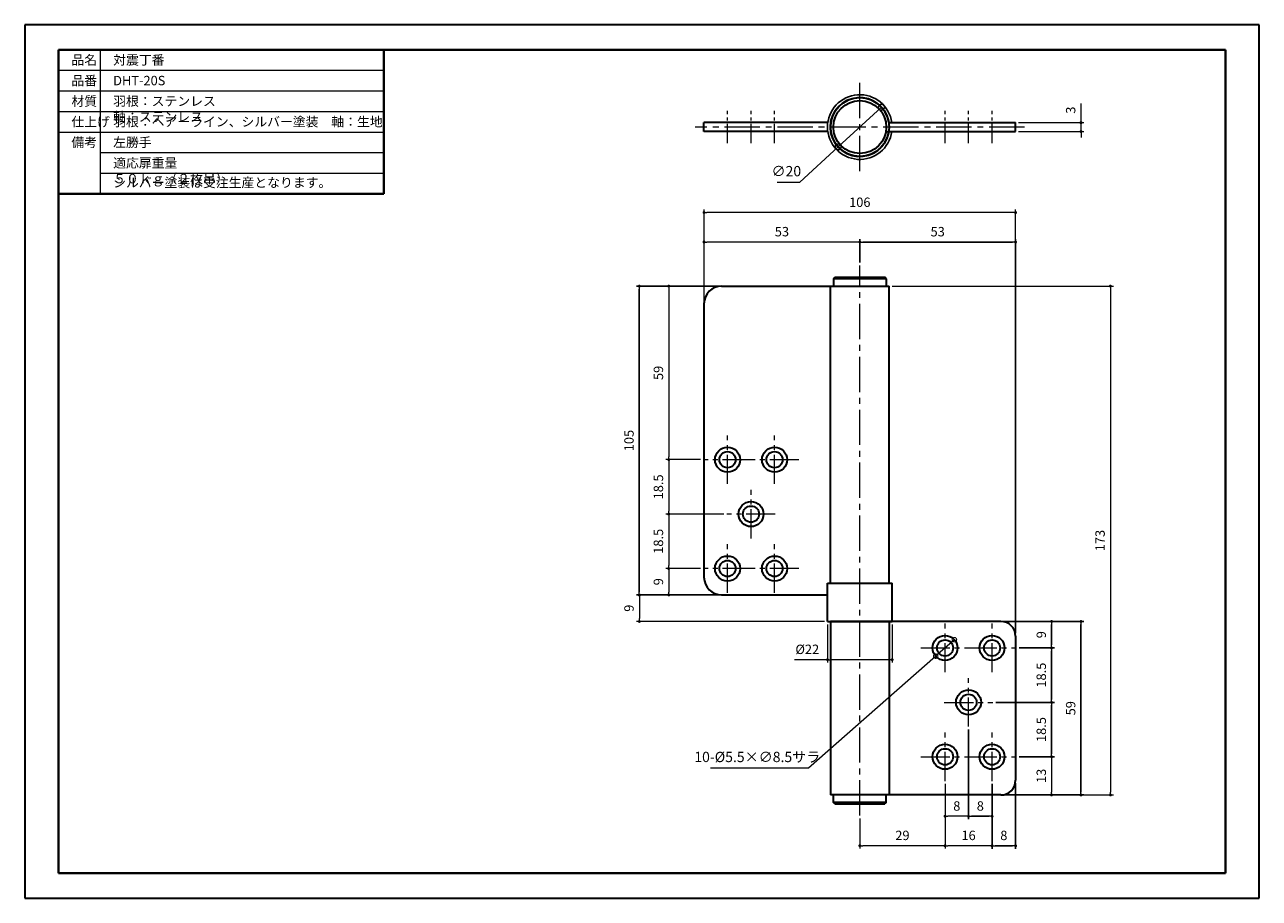
# Model space of a CAD drawing. Units: millimetres. Extents: x 1206 to 1626, y -357 to -60.
import ezdxf

# ---------------------------------------------------------------- set-up
doc = ezdxf.new("R2010")
doc.units = ezdxf.units.MM
doc.header["$PDMODE"] = 35
doc.header["$PDSIZE"] = -3
for name, pattern in [('中心線1', [18, 12, -2, 2, -2]), ('中線', [2, 1, 1]), ('太線', [2, 1, 1]), ('寸法線', [2, 1, 1]), ('文字', [2, 1, 1]), ('細線', [2, 1, 1])]:
    doc.linetypes.add(name, pattern=pattern)
doc.layers.add('001', color=7, linetype='Continuous')
for name, color, linetype, lineweight in [('AM_0', 7, '中線', 30), ('AM_1', 30, '太線', 40), ('AM_2', 1, '細線', 20), ('AM_5', 3, '寸法線', 20), ('AM_6', 2, '文字', 20), ('AM_7', 4, '中心線1', 20), ('waku', 7, 'Continuous', 40)]:
    doc.layers.add(name, color=color, linetype=linetype, lineweight=lineweight)
doc.layers.add('size', color=5, linetype='Continuous', lineweight=30, plot=False)
doc.styles.get("Standard").update_dxf_attribs({"font": 'romans.shx', "width": 0.7, "bigfont": 'extfont.shx'})
doc.dimstyles.new('SYS$0', dxfattribs={"dimtxt": 3.2, "dimasz": 1, "dimexe": 1, "dimexo": 1, "dimgap": 1.5, "dimtad": 1, "dimdsep": 46, "dimtxsty": 'STANDARD', "dimblk": 'DOT', "dimcen": 0, "dimclrd": 256, "dimclre": 256, "dimclrt": 2, "dimadec": 0, "dimazin": 2, "dimtp": 0.1, "dimtm": 0.1, "dimtfac": 0.71, "dimtmove": 0, "dimatfit": 3, "dimldrblk": 'OPEN30', "dimfxl": 1, "dimlwd": -1, "dimlwe": -1, "dimarcsym": 0})
doc.dimstyles.new('SYS$3', dxfattribs={"dimtxt": 3.5, "dimasz": 2, "dimexe": 1, "dimexo": 1, "dimgap": 1.5, "dimtad": 1, "dimtoh": 1, "dimdsep": 46, "dimtxsty": 'STANDARD', "dimblk": 'OPEN30', "dimcen": 0, "dimclrd": 256, "dimclre": 256, "dimclrt": 2, "dimadec": 0, "dimazin": 2, "dimtp": 0.1, "dimtm": 0.1, "dimtfac": 0.71, "dimtofl": 0, "dimtmove": 0, "dimatfit": 3, "dimfxl": 1, "dimlwd": -1, "dimlwe": -1, "dimarcsym": 0})

# ---------------------------------------------------------------- blocks, each defined once
blk = doc.blocks.new('_Dot')
at = {"color": 0, "linetype": 'ByBlock', "lineweight": -2}
blk.add_line((-0.5, 0), (-1, 0), dxfattribs=at)
at = {"color": 0, "linetype": 'ByBlock', "const_width": 0.5}
blk.add_lwpolyline([(-0.25, 0, 1), (0.25, 0, 1)], format="xyb", close=True, dxfattribs=at)
blk = doc.blocks.new('*D77')
at = {"layer": 'AM_5', "transparency": 16777216}
for p, q in [((1479.57, -263.45), (1479.57, -276.45)), ((1501.57, -263.45), (1501.57, -276.45)), ((1479.57, -275.45), (1468.37, -275.45)), ((1500.57, -275.45), (1480.57, -275.45))]:
    blk.add_line(p, q, dxfattribs=at)
at = {"layer": 'Defpoints', "color": 0, "transparency": 16777216}
for p in [(1479.57, -262.45), (1501.57, -262.45), (1479.57, -275.45)]:
    blk.add_point(p, dxfattribs=at)
at = {"layer": 'AM_5', "transparency": 16777216, "rotation": 180}
blk.add_blockref('_Dot', (1479.57, -275.45), dxfattribs=at)
at = {"layer": 'AM_5', "transparency": 16777216}
blk.add_blockref('_Dot', (1501.57, -275.45), dxfattribs=at)
at = {"layer": 'AM_5', "color": 2, "transparency": 16777216, "insert": (1472.7, -272.35), "char_height": 3.2, "attachment_point": 5}
blk.add_mtext('%%c22', dxfattribs=at)
blk = doc.blocks.new('_OPEN30')
at = {"color": 0, "linetype": 'ByBlock'}
for p, q in [((-1, 0.27), (0, 0)), ((0, 0), (-1, -0.27)), ((0, 0), (-1, 0))]:
    blk.add_line(p, q, dxfattribs=at)
blk = doc.blocks.new('*D78')
at = {"layer": 'AM_5', "transparency": 16777216}
for p, q in [((1544.82, -308.45), (1556.82, -308.45)), ((1555.82, -309.45), (1555.82, -320.45)), ((1539.57, -321.45), (1556.82, -321.45))]:
    blk.add_line(p, q, dxfattribs=at)
at = {"layer": 'Defpoints', "color": 0, "transparency": 16777216}
for p in [(1543.82, -308.45), (1538.57, -321.45), (1555.82, -321.45)]:
    blk.add_point(p, dxfattribs=at)
at = {"layer": 'AM_5', "transparency": 16777216}
for p, rotation in [((1555.82, -308.45), 90), ((1555.82, -321.45), 270)]:
    blk.add_blockref('_Dot', p, dxfattribs=dict(at, rotation=rotation))
at = {"layer": 'AM_5', "color": 2, "transparency": 16777216, "insert": (1552.72, -314.95), "char_height": 3.2, "attachment_point": 5, "rotation": 90}
blk.add_mtext('13', dxfattribs=at)
blk = doc.blocks.new('*D83')
at = {"layer": 'AM_5', "transparency": 16777216}
for p, q in [((1442.57, -148.45), (1424.57, -148.45)), ((1425.57, -149.45), (1425.57, -206.45)), ((1436.32, -207.45), (1424.57, -207.45))]:
    blk.add_line(p, q, dxfattribs=at)
at = {"layer": 'Defpoints', "color": 0, "transparency": 16777216}
for p in [(1443.57, -148.45), (1425.57, -207.45), (1437.32, -207.45)]:
    blk.add_point(p, dxfattribs=at)
at = {"layer": 'AM_5', "transparency": 16777216}
for p, rotation in [((1425.57, -148.45), 90), ((1425.57, -207.45), 270)]:
    blk.add_blockref('_Dot', p, dxfattribs=dict(at, rotation=rotation))
at = {"layer": 'AM_5', "color": 2, "transparency": 16777216, "insert": (1422.47, -177.95), "char_height": 3.2, "attachment_point": 5, "rotation": 90}
blk.add_mtext('59', dxfattribs=at)
blk = doc.blocks.new('*D84')
at = {"layer": 'AM_5', "transparency": 16777216}
for p, q in [((1444.32, -225.95), (1424.57, -225.95)), ((1425.57, -226.95), (1425.57, -243.45)), ((1436.32, -244.45), (1424.57, -244.45))]:
    blk.add_line(p, q, dxfattribs=at)
at = {"layer": 'Defpoints', "color": 0, "transparency": 16777216}
for p in [(1445.32, -225.95), (1425.57, -244.45), (1437.32, -244.45)]:
    blk.add_point(p, dxfattribs=at)
at = {"layer": 'AM_5', "transparency": 16777216}
for p, rotation in [((1425.57, -225.95), 90), ((1425.57, -244.45), 270)]:
    blk.add_blockref('_Dot', p, dxfattribs=dict(at, rotation=rotation))
at = {"layer": 'AM_5', "color": 2, "transparency": 16777216, "insert": (1422.47, -235.2), "char_height": 3.2, "attachment_point": 5, "rotation": 90}
blk.add_mtext('18.5', dxfattribs=at)
blk = doc.blocks.new('*D85')
at = {"layer": 'AM_5', "transparency": 16777216}
for p, q in [((1436.32, -244.45), (1424.57, -244.45)), ((1425.57, -245.45), (1425.57, -252.45)), ((1442.57, -253.45), (1424.57, -253.45))]:
    blk.add_line(p, q, dxfattribs=at)
at = {"layer": 'Defpoints', "color": 0, "transparency": 16777216}
for p in [(1437.32, -244.45), (1425.57, -253.45), (1443.57, -253.45)]:
    blk.add_point(p, dxfattribs=at)
at = {"layer": 'AM_5', "transparency": 16777216}
for p, rotation in [((1425.57, -244.45), 90), ((1425.57, -253.45), 270)]:
    blk.add_blockref('_Dot', p, dxfattribs=dict(at, rotation=rotation))
at = {"layer": 'AM_5', "color": 2, "transparency": 16777216, "insert": (1422.47, -248.95), "char_height": 3.2, "attachment_point": 5, "rotation": 90}
blk.add_mtext('9', dxfattribs=at)
blk = doc.blocks.new('*D86')
at = {"layer": 'AM_5', "transparency": 16777216}
for p, q in [((1442.57, -253.45), (1414.57, -253.45)), ((1415.57, -254.45), (1415.57, -261.45)), ((1478.57, -262.45), (1414.57, -262.45))]:
    blk.add_line(p, q, dxfattribs=at)
at = {"layer": 'Defpoints', "color": 0, "transparency": 16777216}
for p in [(1443.57, -253.45), (1415.57, -262.45), (1479.57, -262.45)]:
    blk.add_point(p, dxfattribs=at)
at = {"layer": 'AM_5', "transparency": 16777216}
for p, rotation in [((1415.57, -253.45), 90), ((1415.57, -262.45), 270)]:
    blk.add_blockref('_Dot', p, dxfattribs=dict(at, rotation=rotation))
at = {"layer": 'AM_5', "color": 2, "transparency": 16777216, "insert": (1412.47, -257.95), "char_height": 3.2, "attachment_point": 5, "rotation": 90}
blk.add_mtext('9', dxfattribs=at)
blk = doc.blocks.new('*D87')
at = {"layer": 'AM_5', "transparency": 16777216}
for p, q in [((1436.32, -207.45), (1424.57, -207.45)), ((1425.57, -208.45), (1425.57, -224.95)), ((1444.32, -225.95), (1424.57, -225.95))]:
    blk.add_line(p, q, dxfattribs=at)
at = {"layer": 'Defpoints', "color": 0, "transparency": 16777216}
for p in [(1437.32, -207.45), (1425.57, -225.95), (1445.32, -225.95)]:
    blk.add_point(p, dxfattribs=at)
at = {"layer": 'AM_5', "transparency": 16777216}
for p, rotation in [((1425.57, -207.45), 90), ((1425.57, -225.95), 270)]:
    blk.add_blockref('_Dot', p, dxfattribs=dict(at, rotation=rotation))
at = {"layer": 'AM_5', "color": 2, "transparency": 16777216, "insert": (1422.47, -216.7), "char_height": 3.2, "attachment_point": 5, "rotation": 90}
blk.add_mtext('18.5', dxfattribs=at)
blk = doc.blocks.new('_DotSmall')
at = {"color": 0, "linetype": 'ByBlock', "const_width": 0.5}
blk.add_lwpolyline([(-0.0625, 0, 1), (0.0625, 0, 1)], format="xyb", close=True, dxfattribs=at)
blk = doc.blocks.new('*D89')
at = {"layer": 'AM_5', "transparency": 16777216}
for p, q in [((1565.82, -91.87), (1565.82, -86.38)), ((1544.57, -92.87), (1566.82, -92.87)), ((1544.57, -95.87), (1566.82, -95.87)), ((1565.82, -95.87), (1565.82, -92.87)), ((1565.82, -96.87), (1565.82, -97.87))]:
    blk.add_line(p, q, dxfattribs=at)
at = {"layer": 'Defpoints', "color": 0, "transparency": 16777216}
for p in [(1543.57, -92.87), (1543.57, -95.87), (1565.82, -92.87)]:
    blk.add_point(p, dxfattribs=at)
at = {"layer": 'AM_5', "transparency": 16777216}
for p, rotation in [((1565.82, -92.87), 270), ((1565.82, -95.87), 90)]:
    blk.add_blockref('_Dot', p, dxfattribs=dict(at, rotation=rotation))
at = {"layer": 'AM_5', "color": 2, "transparency": 16777216, "insert": (1562.72, -88.62), "char_height": 3.2, "attachment_point": 5, "rotation": 90}
blk.add_mtext('3', dxfattribs=at)
blk = doc.blocks.new('*D90')
at = {"layer": 'AM_5', "transparency": 16777216}
for p, q in [((1437.57, -153.45), (1437.57, -132.45)), ((1489.57, -133.45), (1438.57, -133.45)), ((1490.57, -140.45), (1490.57, -132.45))]:
    blk.add_line(p, q, dxfattribs=at)
at = {"layer": 'Defpoints', "color": 0, "transparency": 16777216}
for p in [(1437.57, -133.45), (1490.57, -141.45), (1437.57, -154.45)]:
    blk.add_point(p, dxfattribs=at)
at = {"layer": 'AM_5', "transparency": 16777216, "rotation": 180}
blk.add_blockref('_Dot', (1437.57, -133.45), dxfattribs=at)
at = {"layer": 'AM_5', "transparency": 16777216}
blk.add_blockref('_Dot', (1490.57, -133.45), dxfattribs=at)
at = {"layer": 'AM_5', "color": 2, "transparency": 16777216, "insert": (1464.07, -130.35), "char_height": 3.2, "attachment_point": 5}
blk.add_mtext('53', dxfattribs=at)
blk = doc.blocks.new('*D92')
at = {"layer": 'AM_5', "transparency": 16777216}
for p, q in [((1437.57, -153.45), (1437.57, -122.45)), ((1542.57, -123.45), (1438.57, -123.45)), ((1543.57, -266.45), (1543.57, -122.45))]:
    blk.add_line(p, q, dxfattribs=at)
at = {"layer": 'Defpoints', "color": 0, "transparency": 16777216}
for p in [(1437.57, -123.45), (1437.57, -154.45), (1543.57, -267.45)]:
    blk.add_point(p, dxfattribs=at)
at = {"layer": 'AM_5', "transparency": 16777216, "rotation": 180}
blk.add_blockref('_Dot', (1437.57, -123.45), dxfattribs=at)
at = {"layer": 'AM_5', "transparency": 16777216}
blk.add_blockref('_Dot', (1543.57, -123.45), dxfattribs=at)
at = {"layer": 'AM_5', "color": 2, "transparency": 16777216, "insert": (1490.57, -120.35), "char_height": 3.2, "attachment_point": 5}
blk.add_mtext('106', dxfattribs=at)
blk = doc.blocks.new('*D93')
at = {"layer": 'AM_5', "transparency": 16777216}
for p, q in [((1501.57, -148.45), (1576.82, -148.45)), ((1575.82, -149.45), (1575.82, -320.45)), ((1539.57, -321.45), (1576.82, -321.45))]:
    blk.add_line(p, q, dxfattribs=at)
at = {"layer": 'Defpoints', "color": 0, "transparency": 16777216}
for p in [(1500.57, -148.45), (1538.57, -321.45), (1575.82, -321.45)]:
    blk.add_point(p, dxfattribs=at)
at = {"layer": 'AM_5', "transparency": 16777216}
for p, rotation in [((1575.82, -148.45), 90), ((1575.82, -321.45), 270)]:
    blk.add_blockref('_Dot', p, dxfattribs=dict(at, rotation=rotation))
at = {"layer": 'AM_5', "color": 2, "transparency": 16777216, "insert": (1572.72, -234.95), "char_height": 3.2, "attachment_point": 5, "rotation": 90}
blk.add_mtext('173', dxfattribs=at)
blk = doc.blocks.new('*D95')
at = {"layer": 'AM_5', "transparency": 16777216}
for p, q in [((1527.57, -299.2), (1527.57, -329.7)), ((1519.57, -317.7), (1519.57, -329.7)), ((1526.57, -328.7), (1520.57, -328.7))]:
    blk.add_line(p, q, dxfattribs=at)
at = {"layer": 'Defpoints', "color": 0, "transparency": 16777216}
for p in [(1527.57, -298.2), (1519.57, -316.7), (1519.57, -328.7)]:
    blk.add_point(p, dxfattribs=at)
at = {"layer": 'AM_5', "transparency": 16777216, "rotation": 180}
blk.add_blockref('_Dot', (1519.57, -328.7), dxfattribs=at)
at = {"layer": 'AM_5', "transparency": 16777216}
blk.add_blockref('_Dot', (1527.57, -328.7), dxfattribs=at)
at = {"layer": 'AM_5', "color": 2, "transparency": 16777216, "insert": (1523.57, -325.6), "char_height": 3.2, "attachment_point": 5}
blk.add_mtext('8', dxfattribs=at)
blk = doc.blocks.new('*D96')
at = {"layer": 'AM_5', "transparency": 16777216}
for p, q in [((1519.57, -317.7), (1519.57, -339.7)), ((1535.57, -317.7), (1535.57, -339.7)), ((1534.57, -338.7), (1520.57, -338.7))]:
    blk.add_line(p, q, dxfattribs=at)
at = {"layer": 'Defpoints', "color": 0, "transparency": 16777216}
for p in [(1519.57, -316.7), (1535.57, -316.7), (1519.57, -338.7)]:
    blk.add_point(p, dxfattribs=at)
at = {"layer": 'AM_5', "transparency": 16777216, "rotation": 180}
blk.add_blockref('_Dot', (1519.57, -338.7), dxfattribs=at)
at = {"layer": 'AM_5', "transparency": 16777216}
blk.add_blockref('_Dot', (1535.57, -338.7), dxfattribs=at)
at = {"layer": 'AM_5', "color": 2, "transparency": 16777216, "insert": (1527.57, -335.6), "char_height": 3.2, "attachment_point": 5}
blk.add_mtext('16', dxfattribs=at)
blk = doc.blocks.new('*D98')
at = {"layer": 'AM_5', "transparency": 16777216}
for p, q in [((1519.57, -317.7), (1519.57, -339.7)), ((1490.57, -329.45), (1490.57, -339.7)), ((1518.57, -338.7), (1491.57, -338.7))]:
    blk.add_line(p, q, dxfattribs=at)
at = {"layer": 'Defpoints', "color": 0, "transparency": 16777216}
for p in [(1519.57, -316.7), (1490.57, -328.45), (1490.57, -338.7)]:
    blk.add_point(p, dxfattribs=at)
at = {"layer": 'AM_5', "transparency": 16777216, "rotation": 180}
blk.add_blockref('_Dot', (1490.57, -338.7), dxfattribs=at)
at = {"layer": 'AM_5', "transparency": 16777216}
blk.add_blockref('_Dot', (1519.57, -338.7), dxfattribs=at)
at = {"layer": 'AM_5', "color": 2, "transparency": 16777216, "insert": (1505.07, -335.6), "char_height": 3.2, "attachment_point": 5}
blk.add_mtext('29', dxfattribs=at)
blk = doc.blocks.new('*D99')
at = {"layer": 'AM_5', "transparency": 16777216}
for p, q in [((1497.94, -87.62), (1483.19, -101.13)), ((1470.17, -113.06), (1483.19, -101.13)), ((1462.49, -113.06), (1470.17, -113.06))]:
    blk.add_line(p, q, dxfattribs=at)
at = {"layer": 'Defpoints', "color": 0, "transparency": 16777216}
for p in [(1497.94, -87.62), (1483.19, -101.13)]:
    blk.add_point(p, dxfattribs=at)
at = {"layer": 'AM_5', "transparency": 16777216, "xscale": 4, "yscale": 4, "zscale": 4}
for p, rotation in [((1497.94, -87.62), 222.4952997419375), ((1483.19, -101.13), 42.49529974193747)]:
    blk.add_blockref('_DotSmall', p, dxfattribs=dict(at, rotation=rotation))
at = {"layer": 'AM_5', "color": 2, "transparency": 16777216, "insert": (1465.58, -109.81), "char_height": 3.5, "attachment_point": 5}
blk.add_mtext('∅20', dxfattribs=at)

msp = doc.modelspace()

# ---------------------------------------------------------------- linework, layer by layer
at = {"layer": '001'}
msp.add_arc((1490.566, -94.371), 11, 7.83748, 352.16252, dxfattribs=at)
at = {"layer": 'AM_0'}
for p, q in [((1479.75, -92.871), (1437.566, -92.871)), ((1479.612, -95.871), (1437.566, -95.871)), ((1499.433, -95.914), (1500.428, -96.031)), ((1500.364, -92.871), (1543.566, -92.871)), ((1500.364, -95.871), (1543.566, -95.871)), ((1443.566, -148.454), (1500.566, -148.454)), ((1480.566, -249.454), (1480.566, -148.454)), ((1500.566, -249.454), (1500.566, -148.454)), ((1437.566, -154.454), (1437.566, -247.454)), ((1479.566, -249.454), (1501.566, -249.454)), ((1479.566, -262.454), (1479.566, -249.454)), ((1501.566, -262.454), (1501.566, -249.454)), ((1443.566, -253.454), (1479.566, -253.454)), ((1479.566, -262.454), (1501.566, -262.454)), ((1538.566, -262.454), (1480.566, -262.454)), ((1480.566, -262.454), (1480.566, -321.454)), ((1483.566, -262.454), (1483.566, -262.454)), ((1497.566, -262.454), (1497.566, -262.454)), ((1500.566, -262.454), (1500.566, -321.454)), ((1543.566, -267.454), (1543.566, -316.454)), ((1538.566, -321.454), (1480.566, -321.454))]:
    msp.add_line(p, q, dxfattribs=at)
at = {"layer": 'AM_0', "ltscale": 0.15}
for p, q in [((1437.566, -94.871), (1437.566, -92.871)), ((1437.566, -95.871), (1437.566, -92.871)), ((1543.566, -94.871), (1543.566, -92.871)), ((1543.566, -95.871), (1543.566, -92.871)), ((1481.566, -145.954), (1482.066, -145.454)), ((1481.566, -145.954), (1481.566, -148.454)), ((1499.566, -145.954), (1499.066, -145.454)), ((1499.566, -145.954), (1499.566, -148.454)), ((1481.566, -323.954), (1481.566, -321.454)), ((1499.566, -323.954), (1499.566, -321.454)), ((1482.066, -324.454), (1481.566, -323.954)), ((1499.566, -323.954), (1499.066, -324.454))]:
    msp.add_line(p, q, dxfattribs=at)
at = {"layer": 'AM_0', "ltscale": 0.9}
for p, q in [((1499.566, -145.954), (1481.566, -145.954)), ((1499.566, -323.954), (1481.566, -323.954))]:
    msp.add_line(p, q, dxfattribs=at)
at = {"layer": 'AM_0', "ltscale": 0.85}
for p, q in [((1482.066, -145.454), (1499.066, -145.454)), ((1482.066, -324.454), (1499.066, -324.454))]:
    msp.add_line(p, q, dxfattribs=at)
at = {"layer": 'AM_0'}
msp.add_circle((1490.566, -94.371), 10, dxfattribs=at)
at = {"layer": 'AM_0', "ltscale": 0.9}
msp.add_circle((1490.566, -94.371), 9, dxfattribs=at)
at = {"layer": 'AM_0', "ltscale": 0.425}
for centre in [(1445.566, -207.454), (1461.566, -207.454), (1453.566, -225.954), (1445.566, -244.454), (1461.566, -244.454), (1519.566, -271.454), (1535.566, -271.454), (1527.566, -289.954), (1519.566, -308.454), (1535.566, -308.454)]:
    msp.add_circle(centre, 4.25, dxfattribs=at)
at = {"layer": 'AM_0', "ltscale": 0.4}
for centre in [(1445.566, -207.454), (1461.566, -207.454), (1453.566, -225.954), (1445.566, -244.454), (1461.566, -244.454), (1519.566, -271.454), (1535.566, -271.454), (1527.566, -289.954), (1519.566, -308.454), (1535.566, -308.454)]:
    msp.add_circle(centre, 2.75, dxfattribs=at)
at = {"layer": 'AM_0'}
for centre, radius, start, end in [((1490.566, -94.371), 10, 8.62693, 351.37307), ((1500.364, -92.871), 3, 252.5121, 270)]:
    msp.add_arc(centre, radius, start, end, dxfattribs=at)
at = {"layer": 'AM_0', "ltscale": 0.6}
for centre, start, end in [((1443.566, -154.454), 90, 180), ((1443.566, -247.454), 180, 270)]:
    msp.add_arc(centre, 6, start, end, dxfattribs=at)
at = {"layer": 'AM_0', "ltscale": 0.5}
for centre, start, end in [((1538.566, -267.454), 0, 90), ((1538.566, -316.454), 270, 0)]:
    msp.add_arc(centre, 5, start, end, dxfattribs=at)
at = {"layer": 'AM_1'}
for p, q in [((1328.666, -68.073), (1328.666, -117.073)), ((1217.975, -117.073), (1328.666, -117.073)), ((1217.975, -152.073), (1217.975, -124.073))]:
    msp.add_line(p, q, dxfattribs=at)
at = {"layer": 'AM_2'}
for p, q in [((1232.175, -68.073), (1232.175, -117.073)), ((1217.975, -75.073), (1328.666, -75.073)), ((1217.975, -82.073), (1328.666, -82.073)), ((1217.975, -89.073), (1328.666, -89.073)), ((1217.975, -96.073), (1328.666, -96.073)), ((1232.175, -103.073), (1328.666, -103.073)), ((1232.175, -110.073), (1328.666, -110.073))]:
    msp.add_line(p, q, dxfattribs=at)
at = {"layer": 'AM_5'}
for p, q in [((1522.759, -268.65), (1516.373, -274.259)), ((1473.153, -312.226), (1516.373, -274.259)), ((1439.733, -312.226), (1473.153, -312.226))]:
    msp.add_line(p, q, dxfattribs=at)
at = {"layer": 'AM_7'}
for p, q in [((1490.566, -109.371), (1490.566, -79.371)), ((1546.566, -94.371), (1434.566, -94.371)), ((1490.566, -328.454), (1490.566, -141.454))]:
    msp.add_line(p, q, dxfattribs=at)
at = {"layer": 'AM_7', "ltscale": 0.55}
for p, q in [((1445.566, -99.871), (1445.566, -88.871)), ((1453.566, -99.871), (1453.566, -88.871)), ((1461.566, -99.871), (1461.566, -88.871)), ((1519.566, -99.871), (1519.566, -88.871)), ((1527.566, -99.871), (1527.566, -88.871)), ((1535.566, -99.871), (1535.566, -88.871))]:
    msp.add_line(p, q, dxfattribs=at)
at = {"layer": 'AM_7', "ltscale": 0.825}
for p, q in [((1445.566, -215.704), (1445.566, -199.204)), ((1461.566, -215.704), (1461.566, -199.204)), ((1453.816, -207.454), (1437.316, -207.454)), ((1469.816, -207.454), (1453.316, -207.454)), ((1453.566, -234.204), (1453.566, -217.704)), ((1461.816, -225.954), (1445.316, -225.954)), ((1445.566, -252.704), (1445.566, -236.204)), ((1461.566, -252.704), (1461.566, -236.204)), ((1453.816, -244.454), (1437.316, -244.454)), ((1469.816, -244.454), (1453.316, -244.454)), ((1519.566, -279.704), (1519.566, -263.204)), ((1535.566, -279.704), (1535.566, -263.204)), ((1511.316, -271.454), (1527.816, -271.454)), ((1527.316, -271.454), (1543.816, -271.454)), ((1527.566, -298.204), (1527.566, -281.704)), ((1519.316, -289.954), (1535.816, -289.954)), ((1519.566, -316.704), (1519.566, -300.204)), ((1535.566, -316.704), (1535.566, -300.204)), ((1511.316, -308.454), (1527.816, -308.454)), ((1527.316, -308.454), (1543.816, -308.454))]:
    msp.add_line(p, q, dxfattribs=at)
at = {"layer": 'size'}
for p, q in [((1626.475, -59.573), (1206.475, -59.573)), ((1206.475, -59.573), (1206.475, -356.573)), ((1626.475, -356.573), (1626.475, -59.573)), ((1206.475, -356.573), (1626.475, -356.573))]:
    msp.add_line(p, q, dxfattribs=at)
at = {"layer": 'waku'}
for p, q in [((1217.975, -68.073), (1217.975, -348.073)), ((1614.975, -68.073), (1217.975, -68.073)), ((1614.975, -348.073), (1614.975, -68.073)), ((1217.975, -348.073), (1614.975, -348.073))]:
    msp.add_line(p, q, dxfattribs=at)

# ---------------------------------------------------------------- block references
at = {"layer": 'AM_5', "xscale": 3.000000000000008, "yscale": 3.000000000000008, "zscale": 3.000000000000008}
for p, rotation in [((1522.759, -268.65), 221.2975082220566), ((1516.373, -274.259), 41.29750822205642)]:
    msp.add_blockref('_DotSmall', p, dxfattribs=dict(at, rotation=rotation))

# ---------------------------------------------------------------- texts
at = {"layer": 'AM_5', "color": 2, "insert": (1455.693, -308.976), "char_height": 3.5, "attachment_point": 5}
msp.add_mtext('10-%%c5.5×∅8.5サラ', dxfattribs=at)
at = {"layer": 'AM_6', "char_height": 3.2, "attachment_point": 1}
for s, insert, width in [('品名', (1222.372, -69.966), 18.53), ('対震丁番', (1236.573, -69.966), 18.53), ('品番', (1222.372, -76.966), 18.53), ('DHT-20S', (1236.573, -76.966), 18.53), ('材質', (1222.372, -83.966), 18.53), ('羽根：ステンレス\u3000軸：ステンレス', (1236.573, -83.966), 67.75152), ('仕上げ', (1222.372, -90.966), 18.53), ('羽根：ヘアーライン、シルバー塗装\u3000軸：生地', (1236.573, -90.966), 92.00569), ('備考', (1222.372, -97.966), 18.53), ('左勝手', (1236.573, -97.966), 54.84), ('適応扉重量\u3000５０ｋｇ（２枚吊）', (1236.573, -104.966), 54.84), ('シルバー塗装は受注生産となります。', (1236.573, -111.639), 54.84)]:
    msp.add_mtext(s, dxfattribs=dict(at, insert=insert, width=width))

# ---------------------------------------------------------------- dimensions: what is measured, and where the dimension line sits
at = {"layer": 'AM_5'}
dim = msp.add_diameter_dim_2p(p1=(1497.94, -87.616), p2=(1483.193, -101.126), dimstyle='SYS$3', override={"dimasz": 4, "dimblk": 'DotSmall', "dimtp": 0.5, "dimtofl": 1}, dxfattribs=at)
dim.commit()
dim.dimension.update_dxf_attribs({"geometry": '*D99', "text_midpoint": (1465.578, -113.058), "dimtype": 163})
for base, p1, p2, angle, override, picture, middle in [((1565.816, -92.871), (1543.566, -95.871), (1543.566, -92.871), 90, {"dimtp": 0.5}, '*D89', (1562.716, -88.625)), ((1575.816, -321.454), (1500.566, -148.454), (1538.566, -321.454), 90, {"dimtp": 0.5}, '*D93', (1572.716, -234.954)), ((1425.566, -225.954), (1437.316, -207.454), (1445.316, -225.954), 90, {"dimtp": 0.2, "dimtm": 0.2}, '*D87', (1422.466, -216.704)), ((1425.566, -244.454), (1445.316, -225.954), (1437.316, -244.454), 90, {"dimtp": 0.2, "dimtm": 0.2}, '*D84', (1422.466, -235.204)), ((1425.566, -253.454), (1437.316, -244.454), (1443.566, -253.454), 90, {"dimtp": 0.2, "dimtm": 0.2, "dimtmove": 1}, '*D85', (1422.466, -248.954)), ((1519.566, -328.704), (1527.566, -298.204), (1519.566, -316.704), 0, {"dimtp": 0.5}, '*D95', (1523.566, -325.604)), ((1490.566, -338.704), (1519.566, -316.704), (1490.566, -328.454), 0, {"dimtp": 0.5}, '*D98', (1505.066, -335.604)), ((1519.566, -338.704), (1535.566, -316.704), (1519.566, -316.704), 0, {"dimtp": 0.5}, '*D96', (1527.566, -335.604))]:
    dim = msp.add_linear_dim(base=base, p1=p1, p2=p2, angle=angle, dimstyle='SYS$0', override=override, dxfattribs=at)
    dim.commit()
    dim.dimension.update_dxf_attribs({"geometry": picture, "text_midpoint": middle})
for base, p1, picture, middle in [((1437.566, -123.454), (1543.566, -267.454), '*D92', (1490.566, -120.354)), ((1437.566, -133.454), (1490.566, -141.454), '*D90', (1464.066, -130.354))]:
    dim = msp.add_linear_dim(base=base, p1=p1, p2=(1437.566, -154.454), dimstyle='SYS$0', override={"dimtp": 0.5}, dxfattribs=at)
    dim.commit()
    dim.dimension.update_dxf_attribs({"geometry": picture, "text_midpoint": middle})
msp.add_linear_dim(base=(1543.566, -133.454), p1=(1490.566, -141.454), p2=(1543.566, -267.454), dimstyle='SYS$0', override={"dimtp": 0.5}, dxfattribs=at).render()
for base, p1, p2, angle, override in [((1415.566, -148.454), (1443.566, -253.454), (1443.566, -148.454), 90, {"dimtp": 0.2, "dimtm": 0.2}), ((1565.816, -262.454), (1538.566, -321.454), (1538.566, -262.454), 90, {"dimtp": 0.2, "dimtm": 0.2}), ((1555.816, -262.454), (1543.816, -271.454), (1538.566, -262.454), 90, {"dimtp": 0.2, "dimtm": 0.2, "dimtmove": 1}), ((1555.816, -271.454), (1535.816, -289.954), (1543.816, -271.454), 90, {"dimtp": 0.2, "dimtm": 0.2}), ((1555.816, -289.954), (1543.816, -308.454), (1535.816, -289.954), 90, {"dimtp": 0.2, "dimtm": 0.2}), ((1535.566, -328.704), (1527.566, -298.204), (1535.566, -316.704), 0, {"dimtp": 0.5}), ((1543.566, -338.704), (1535.566, -316.704), (1543.566, -316.454), 0, {"dimtp": 0.5})]:
    msp.add_linear_dim(base=base, p1=p1, p2=p2, angle=angle, dimstyle='SYS$0', override=override, dxfattribs=at).render()
for base, p1, p2, picture, middle in [((1425.566, -207.454), (1443.566, -148.454), (1437.316, -207.454), '*D83', (1422.466, -177.954)), ((1415.566, -262.454), (1443.566, -253.454), (1479.566, -262.454), '*D86', (1412.466, -257.954)), ((1555.816, -321.454), (1543.816, -308.454), (1538.566, -321.454), '*D78', (1552.716, -314.954))]:
    dim = msp.add_linear_dim(base=base, p1=p1, p2=p2, angle=90, dimstyle='SYS$0', dxfattribs=at)
    dim.commit()
    dim.dimension.update_dxf_attribs({"geometry": picture, "text_midpoint": middle})
dim = msp.add_linear_dim(base=(1479.566, -275.454), p1=(1501.566, -262.454), p2=(1479.566, -262.454), angle=180, text='%%c<>', dimstyle='SYS$0', override={"dimasz": 1, "dimblk1": 'Dot', "dimblk2": 'Dot', "dimsah": 1}, dxfattribs=at)
dim.commit()
dim.dimension.update_dxf_attribs({"geometry": '*D77', "text_midpoint": (1472.702, -275.454), "dimtype": 160})

doc.saveas('drawing.dxf')
